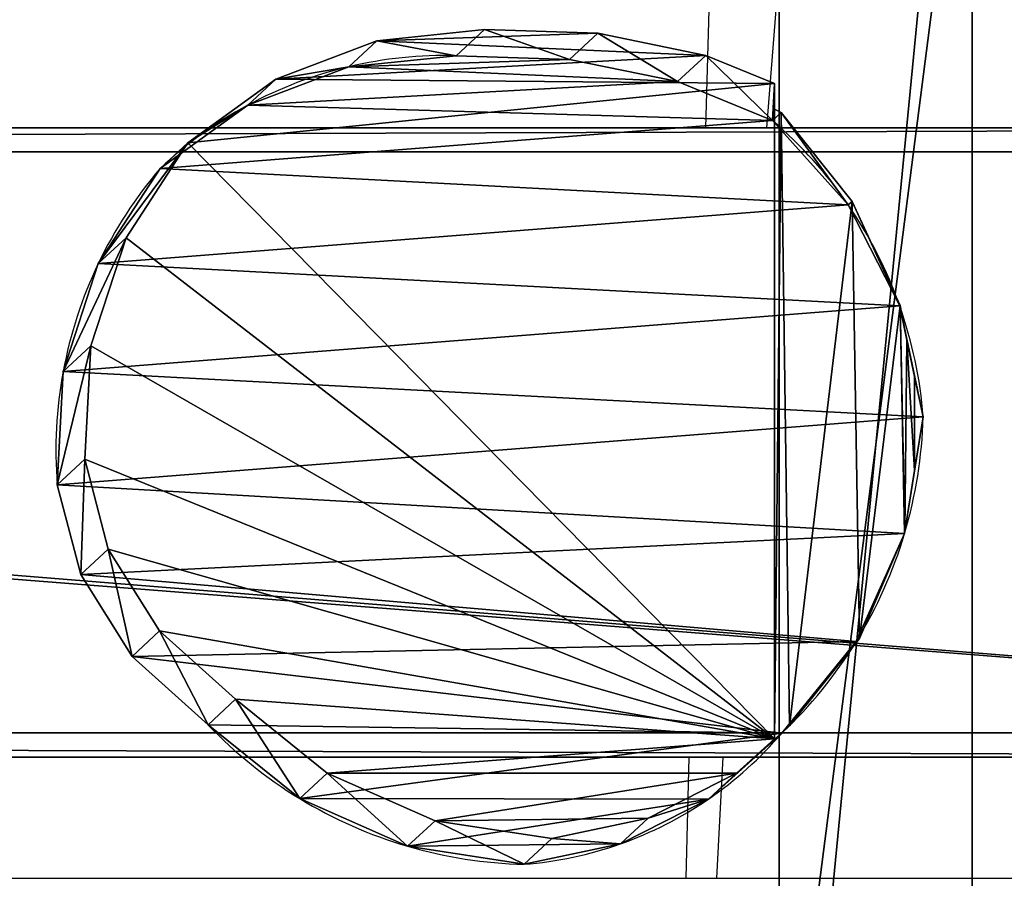
# Model space of a CAD drawing. Units: centimetres. Extents: x -75 to 75, y -85 to 84.
# Drawn here: x 34 to 55, y -71 to -54 of the extents above; entities that cross this region are included whole.
import ezdxf

# ---------------------------------------------------------------- set-up
doc = ezdxf.new("R2010")
doc.units = ezdxf.units.CM
doc.header["$LTSCALE"] = 2.54
doc.layers.get('0').update_dxf_attribs({"true_color": 0xff5454})
doc.layers.add('VP-EQ', color=217, linetype='Continuous')

# ---------------------------------------------------------------- blocks, each defined once
blk = doc.blocks.new('R__nica_6')
at = {"color": 0}
for p, q in [((9.437, 17.611, 25.263), (10.193, 17.771, 24.986)), ((9.437, 17.611, 25.263), (10.193, 17.771, 24.986)), ((10.193, 17.771, 24.986), (11.028, 17.948, 24.986)), ((10.193, 17.771, 24.986), (11.028, 17.948, 24.986)), ((12.135, 17.771, 24.986), (10.193, 17.771, 24.986)), ((12.135, 17.771, 24.986), (10.193, 17.771, 24.986)), ((11.028, 17.948), (11.028, 17.948, 24.986)), ((11.028, 17.948), (11.028, 17.948, 24.986)), ((11.028, 17.948, 24.986), (12.135, 17.771, 24.986)), ((11.028, 17.948, 24.986), (12.135, 17.771, 24.986)), ((12.135, 17.771, 24.986), (13.403, 17.568, 25.337)), ((12.135, 17.771, 24.986), (13.403, 17.568, 25.337)), ((8.72, 17.471, 25.505), (9.437, 17.611, 25.263)), ((8.72, 17.471, 25.505), (9.437, 17.611, 25.263)), ((8.73, 17.461, 25.253), (9.437, 17.611, 25.263)), ((8.73, 17.461, 25.253), (9.437, 17.611, 25.263)), ((13.403, 17.568, 25.337), (13.445, 17.561, 25.338)), ((13.403, 17.568, 25.337), (13.444, 17.562, 25.348)), ((13.403, 17.568, 25.337), (13.445, 17.561, 25.338)), ((13.403, 17.568, 25.337), (13.444, 17.562, 25.348)), ((13.445, 17.561, 25.338), (13.444, 17.562, 25.348)), ((13.444, 17.562, 25.348), (15.621, 16.625, 26.966)), ((13.445, 17.561, 25.338), (13.444, 17.562, 25.348)), ((13.444, 17.562, 25.348), (15.621, 16.625, 26.966)), ((13.445, 17.561, 25.338), (15.679, 16.562, 25.399)), ((13.445, 17.561), (13.445, 17.561, 25.338)), ((13.445, 17.561, 25.338), (15.679, 16.562, 25.399)), ((13.445, 17.561), (13.445, 17.561, 25.338)), ((6.562, 16.474, 27.226), (8.72, 17.471, 25.505)), ((6.562, 16.474, 27.226), (8.72, 17.471, 25.505)), ((6.636, 16.395, 25.235), (8.73, 17.461, 25.253)), ((6.636, 16.395, 25.235), (8.73, 17.461, 25.253)), ((8.73, 17.461, 25.253), (8.72, 17.471, 25.505)), ((8.73, 17.461, 25.253), (8.72, 17.471, 25.505)), ((8.73, 17.461), (8.73, 17.461, 25.253)), ((8.73, 17.461), (8.73, 17.461, 25.253)), ((15.679, 16.562, 25.399), (15.621, 16.625, 26.966)), ((15.621, 16.625, 26.966), (17.43, 15.178, 29.465)), ((15.679, 16.562, 25.399), (15.621, 16.625, 26.966)), ((15.621, 16.625, 26.966), (17.43, 15.178, 29.465)), ((15.679, 16.562, 25.399), (17.578, 15.019, 25.465)), ((15.679, 16.562), (15.679, 16.562, 25.399)), ((15.679, 16.562), (15.679, 16.562, 25.399)), ((15.679, 16.562, 25.399), (17.578, 15.019, 25.465)), ((4.722, 15.004, 29.765), (6.562, 16.474, 27.226)), ((4.722, 15.004, 29.765), (6.562, 16.474, 27.226)), ((4.889, 14.824, 25.234), (6.636, 16.395, 25.235)), ((4.889, 14.824, 25.234), (6.636, 16.395, 25.235)), ((6.636, 16.395, 25.235), (6.562, 16.474, 27.226)), ((6.636, 16.395, 25.235), (6.562, 16.474, 27.226)), ((6.636, 16.395), (6.636, 16.395, 25.235)), ((6.636, 16.395), (6.636, 16.395, 25.235)), ((17.578, 15.019, 25.465), (17.43, 15.178, 29.465)), ((17.578, 15.019, 25.465), (17.43, 15.178, 29.465)), ((17.43, 15.178, 29.465), (17.708, 14.869, 29.999)), ((17.43, 15.178, 29.465), (17.708, 14.869, 29.999)), ((4.654, 14.869, 29.999), (4.722, 15.004, 29.765)), ((4.654, 14.869, 29.999), (4.722, 15.004, 29.765)), ((4.889, 14.824, 25.234), (4.722, 15.004, 29.765)), ((4.889, 14.824, 25.234), (4.722, 15.004, 29.765)), ((17.578, 15.019, 25.465), (18.945, 13.499, 25.52)), ((17.578, 15.019), (17.578, 15.019, 25.465)), ((17.578, 15.019), (17.578, 15.019, 25.465)), ((17.578, 15.019, 25.465), (18.945, 13.499, 25.52)), ((3.538, 13.441, 40), (4.122, 14.869, 40)), ((3.538, 13.441, 40), (4.122, 14.869, 40)), ((4.082, 12.854, 25.259), (4.889, 14.824, 25.234)), ((4.082, 12.854, 25.259), (4.889, 14.824, 25.234)), ((17.697, 14.869, 40), (4.122, 14.869, 40)), ((4.122, 14.869, 40), (4.654, 14.869, 29.999)), ((4.122, 14.869, 40), (4.654, 14.869, 29.999)), ((17.697, 14.869, 40), (4.122, 14.869, 40)), ((17.708, 14.869, 29.999), (4.654, 14.869, 29.999)), ((17.708, 14.869, 29.999), (4.654, 14.869, 29.999)), ((4.889, 14.824), (4.889, 14.824, 25.234)), ((4.889, 14.824), (4.889, 14.824, 25.234)), ((17.708, 14.869, 29.999), (17.697, 14.869, 40)), ((17.697, 14.869, 40), (18.41, 14.076, 40)), ((17.697, 14.869, 40), (18.41, 14.076, 40)), ((17.708, 14.869, 29.999), (17.697, 14.869, 40)), ((18.945, 13.499, 25.52), (18.41, 14.076, 40)), ((18.41, 14.076, 40), (19.34, 12.252, 40)), ((18.945, 13.499, 25.52), (18.41, 14.076, 40)), ((18.41, 14.076, 40), (19.34, 12.252, 40)), ((18.945, 13.499, 25.52), (19.872, 11.677, 25.574)), ((18.945, 13.499), (18.945, 13.499, 25.52)), ((18.945, 13.499, 25.52), (19.872, 11.677, 25.574)), ((18.945, 13.499), (18.945, 13.499, 25.52)), ((3.081, 11.205, 40), (3.538, 13.441, 40)), ((3.081, 11.205, 40), (3.538, 13.441, 40)), ((3.538, 13.441, 40), (4.082, 12.854, 25.259)), ((3.538, 13.441, 40), (4.082, 12.854, 25.259)), ((3.624, 10.62, 25.295), (4.082, 12.854, 25.259)), ((3.624, 10.62, 25.295), (4.082, 12.854, 25.259)), ((4.082, 12.854, 25.259), (4.082, 12.854)), ((4.082, 12.854, 25.259), (4.082, 12.854)), ((19.872, 11.677, 25.574), (19.34, 12.252, 40)), ((19.872, 11.677, 25.574), (19.34, 12.252, 40)), ((19.34, 12.252, 40), (19.765, 10.251, 40)), ((19.34, 12.252, 40), (19.765, 10.251, 40)), ((19.872, 11.677, 25.574), (20.296, 9.678, 25.621)), ((19.872, 11.677), (19.872, 11.677, 25.574)), ((19.872, 11.677), (19.872, 11.677, 25.574)), ((19.872, 11.677, 25.574), (20.296, 9.678, 25.621)), ((3.005, 8.857, 40), (3.081, 11.205, 40)), ((3.005, 8.857, 40), (3.081, 11.205, 40)), ((3.624, 10.62, 25.295), (3.081, 11.205, 40)), ((3.624, 10.62, 25.295), (3.081, 11.205, 40)), ((3.546, 8.273, 25.34), (3.624, 10.62, 25.295)), ((3.546, 8.273, 25.34), (3.624, 10.62, 25.295)), ((3.624, 10.62), (3.624, 10.62, 25.295)), ((3.624, 10.62), (3.624, 10.62, 25.295)), ((19.765, 10.251, 40), (19.393, 7.836, 40)), ((19.765, 10.251, 40), (19.393, 7.836, 40)), ((20.296, 9.678, 25.621), (19.765, 10.251, 40)), ((20.296, 9.678, 25.621), (19.765, 10.251, 40)), ((20.296, 9.678, 25.621), (19.922, 7.265, 25.662)), ((20.296, 9.678, 25.621), (19.922, 7.265, 25.662)), ((20.296, 9.678), (20.296, 9.678, 25.621)), ((20.296, 9.678), (20.296, 9.678, 25.621)), ((3.234, 6.627, 40), (3.005, 8.857, 40)), ((3.546, 8.273, 25.34), (3.005, 8.857, 40)), ((3.546, 8.273, 25.34), (3.005, 8.857, 40)), ((3.234, 6.627, 40), (3.005, 8.857, 40)), ((3.774, 6.045, 25.389), (3.546, 8.273, 25.34)), ((3.546, 8.273), (3.546, 8.273, 25.34)), ((3.774, 6.045, 25.389), (3.546, 8.273, 25.34)), ((3.546, 8.273), (3.546, 8.273, 25.34)), ((19.393, 7.836, 40), (18.407, 5.6, 40)), ((19.393, 7.836, 40), (18.407, 5.6, 40)), ((19.922, 7.265, 25.662), (19.393, 7.836, 40)), ((19.922, 7.265, 25.662), (19.393, 7.836, 40)), ((19.922, 7.265, 25.662), (18.936, 5.03, 25.689)), ((19.922, 7.265, 25.662), (18.936, 5.03, 25.689)), ((19.922, 7.265), (19.922, 7.265, 25.662)), ((19.922, 7.265), (19.922, 7.265, 25.662)), ((3.774, 6.045, 25.389), (3.234, 6.627, 40)), ((4.033, 4.531, 40), (3.234, 6.627, 40)), ((3.774, 6.045, 25.389), (3.234, 6.627, 40)), ((4.033, 4.531, 40), (3.234, 6.627, 40)), ((4.571, 3.951, 25.445), (3.774, 6.045, 25.389)), ((3.774, 6.045), (3.774, 6.045, 25.389)), ((4.571, 3.951, 25.445), (3.774, 6.045, 25.389)), ((3.774, 6.045), (3.774, 6.045, 25.389)), ((18.407, 5.6, 40), (16.877, 3.697, 40)), ((18.407, 5.6, 40), (16.877, 3.697, 40)), ((18.936, 5.03, 25.689), (18.407, 5.6, 40)), ((18.936, 5.03, 25.689), (18.407, 5.6, 40)), ((18.936, 5.03, 25.689), (17.405, 3.128, 25.698)), ((18.936, 5.03, 25.689), (17.405, 3.128, 25.698)), ((18.936, 5.03), (18.936, 5.03, 25.689)), ((18.936, 5.03), (18.936, 5.03, 25.689)), ((4.571, 3.951, 25.445), (4.033, 4.531, 40)), ((5.347, 2.712, 40), (4.033, 4.531, 40)), ((4.571, 3.951, 25.445), (4.033, 4.531, 40)), ((5.347, 2.712, 40), (4.033, 4.531, 40)), ((5.882, 2.135, 25.505), (4.571, 3.951, 25.445)), ((5.882, 2.135, 25.505), (4.571, 3.951, 25.445)), ((4.571, 3.951), (4.571, 3.951, 25.445)), ((4.571, 3.951), (4.571, 3.951, 25.445)), ((16.877, 3.697, 40), (15.462, 2.126, 40)), ((16.877, 3.697, 40), (15.462, 2.126, 40)), ((17.405, 3.128, 25.698), (16.877, 3.697, 40)), ((17.405, 3.128, 25.698), (16.877, 3.697, 40)), ((17.405, 3.128, 25.698), (15.99, 1.556, 25.703)), ((17.405, 3.128, 25.698), (15.99, 1.556, 25.703)), ((17.405, 3.128), (17.405, 3.128, 25.698)), ((17.405, 3.128), (17.405, 3.128, 25.698)), ((5.882, 2.135, 25.505), (5.347, 2.712, 40)), ((7.319, 1.429, 40), (5.347, 2.712, 40)), ((5.882, 2.135, 25.505), (5.347, 2.712, 40)), ((7.319, 1.429, 40), (5.347, 2.712, 40)), ((7.852, 0.854, 25.567), (5.882, 2.135, 25.505)), ((7.852, 0.854, 25.567), (5.882, 2.135, 25.505)), ((5.882, 2.135), (5.882, 2.135, 25.505)), ((5.882, 2.135), (5.882, 2.135, 25.505)), ((15.462, 2.126, 40), (13.766, 1.06, 40)), ((15.462, 2.126, 40), (13.766, 1.06, 40)), ((15.99, 1.556, 25.703), (15.462, 2.126, 40)), ((15.99, 1.556, 25.703), (15.462, 2.126, 40)), ((7.852, 0.854, 25.567), (7.319, 1.429, 40)), ((9.555, 0.7, 40), (7.319, 1.429, 40)), ((7.852, 0.854, 25.567), (7.319, 1.429, 40)), ((9.555, 0.7, 40), (7.319, 1.429, 40)), ((15.99, 1.556, 25.703), (14.294, 0.491, 25.693)), ((15.99, 1.556, 25.703), (14.294, 0.491, 25.693)), ((15.99, 1.556), (15.99, 1.556, 25.703)), ((15.99, 1.556), (15.99, 1.556, 25.703)), ((13.766, 1.06, 40), (11.903, 0.574, 40)), ((13.766, 1.06, 40), (11.903, 0.574, 40)), ((14.294, 0.491, 25.693), (13.766, 1.06, 40)), ((14.294, 0.491, 25.693), (13.766, 1.06, 40)), ((10.086, 0.127, 25.623), (7.852, 0.854, 25.567)), ((7.852, 0.854), (7.852, 0.854, 25.567)), ((10.086, 0.127, 25.623), (7.852, 0.854, 25.567)), ((7.852, 0.854), (7.852, 0.854, 25.567)), ((10.086, 0.127, 25.623), (9.555, 0.7, 40)), ((11.903, 0.574, 40), (9.555, 0.7, 40)), ((10.086, 0.127, 25.623), (9.555, 0.7, 40)), ((11.903, 0.574, 40), (9.555, 0.7, 40)), ((12.432, 0.003, 25.669), (11.903, 0.574, 40)), ((12.432, 0.003, 25.669), (11.903, 0.574, 40)), ((14.294, 0.491, 25.693), (12.432, 0.003, 25.669)), ((14.294, 0.491, 25.693), (12.432, 0.003, 25.669)), ((14.294, 0.491), (14.294, 0.491, 25.693)), ((14.294, 0.491), (14.294, 0.491, 25.693)), ((12.432, 0.003, 25.669), (10.086, 0.127, 25.623)), ((12.432, 0.003, 25.669), (10.086, 0.127, 25.623)), ((10.086, 0.127), (10.086, 0.127, 25.623)), ((10.086, 0.127), (10.086, 0.127, 25.623)), ((12.432, 0.003), (12.432, 0.003, 25.669)), ((12.432, 0.003), (12.432, 0.003, 25.669))]:
    blk.add_line(p, q, dxfattribs=at)
for centre, radius, start, end in [((11.73, 8.976), 9, 94.4749, 109.4749), ((11.73, 8.976), 9, 94.4749, 109.4749), ((10.767, 8.577), 9.375, 73.4039, 88.4039), ((10.767, 8.577), 9.375, 73.4039, 88.4039), ((10.767, 8.577), 9.375, 58.4039, 73.4039), ((10.767, 8.577), 9.375, 58.4039, 73.4039), ((11.73, 8.976), 9, 109.4749, 124.4749), ((11.73, 8.976), 9, 109.4749, 124.4749), ((10.767, 8.577), 9.375, 43.4039, 58.4039), ((10.767, 8.577), 9.375, 43.4039, 58.4039), ((11.73, 8.976), 9, 124.4749, 139.4749), ((11.73, 8.976), 9, 124.4749, 139.4749), ((12.49, 9.067), 7.83, 34.4749, 49.4749), ((12.49, 9.067), 7.83, 34.4749, 49.4749), ((12.49, 9.067), 7.83, 19.4749, 34.4749), ((12.49, 9.067), 7.83, 19.4749, 34.4749), ((12.49, 9.067), 7.83, 4.4749, 19.4749), ((12.49, 9.067), 7.83, 4.4749, 19.4749), ((10.944, 9.893), 9.355, 343.6804, 358.6804), ((10.944, 9.893), 9.355, 343.6804, 358.6804), ((12.124, 8.024), 8.582, 178.3322, 193.3322), ((12.124, 8.024), 8.582, 178.3322, 193.3322), ((10.944, 9.893), 9.355, 328.6804, 343.6804), ((10.944, 9.893), 9.355, 328.6804, 343.6804), ((12.124, 8.024), 8.582, 193.3322, 208.3322), ((12.124, 8.024), 8.582, 193.3322, 208.3322), ((10.944, 9.893), 9.355, 313.6804, 328.6804), ((10.944, 9.893), 9.355, 313.6804, 328.6804), ((12.124, 8.024), 8.582, 208.3322, 223.3322), ((12.124, 8.024), 8.582, 208.3322, 223.3322), ((11.73, 8.976), 9, 229.4749, 244.4749), ((11.73, 8.976), 9, 229.4749, 244.4749), ((11.73, 8.976), 9, 244.4749, 259.4749), ((11.73, 8.976), 9, 244.4749, 259.4749), ((11.73, 8.976), 9, 259.4749, 274.4749), ((11.73, 8.976), 9, 259.4749, 274.4749)]:
    blk.add_arc(centre, radius, start, end, dxfattribs=at)
mesh = blk.add_polyface(dxfattribs=at)
corners = [(3.624, 10.62), (3.774, 6.045), (3.546, 8.273), (4.082, 12.854), (4.571, 3.951), (4.889, 14.824), (5.882, 2.135), (6.636, 16.395), (7.852, 0.854), (8.73, 17.461), (10.086, 0.127), (11.028, 17.948), (12.432, 0.003), (13.445, 17.561), (14.294, 0.491), (15.679, 16.562), (15.99, 1.556), (17.578, 15.019), (17.405, 3.128), (18.936, 5.03), (18.945, 13.499), (19.922, 7.265), (19.872, 11.677), (20.296, 9.678)]
mesh.append_faces([[corners[k] for k in face] for face in [(0, 1, 2), (21, 22, 23)]], dxfattribs={"vtx0": -1, "color": 0})
mesh.append_faces([[corners[k] for k in face] for face in [(1, 3, 4), (4, 5, 6), (6, 7, 8), (8, 9, 10), (10, 11, 12), (12, 13, 14), (14, 15, 16), (16, 17, 18), (18, 17, 19), (19, 20, 21)]], dxfattribs={"vtx0": -1, "vtx1": -1, "color": 0})
mesh.append_faces([[corners[k] for k in face] for face in [(1, 0, 3), (4, 3, 5), (6, 5, 7), (8, 7, 9), (10, 9, 11), (12, 11, 13), (14, 13, 15), (16, 15, 17), (19, 17, 20), (21, 20, 22)]], dxfattribs={"vtx0": -1, "vtx2": -1, "color": 0})
mesh = blk.add_polyface(dxfattribs=at)
corners = [(9.437, 17.611, 25.263), (12.135, 17.771, 24.986), (10.193, 17.771, 24.986), (13.403, 17.568, 25.337), (8.72, 17.471, 25.505), (13.444, 17.562, 25.348), (15.621, 16.625, 26.966), (6.562, 16.474, 27.226), (17.43, 15.178, 29.465), (4.722, 15.004, 29.765), (17.708, 14.869, 29.999), (4.654, 14.869, 29.999)]
mesh.append_faces([[corners[k] for k in face] for face in [(0, 1, 2), (10, 9, 11)]], dxfattribs={"vtx0": -1, "color": 0})
mesh.append_faces([[corners[k] for k in face] for face in [(1, 0, 3), (3, 4, 5), (5, 4, 6), (6, 7, 8), (8, 9, 10)]], dxfattribs={"vtx0": -1, "vtx1": -1, "color": 0})
mesh.append_faces([[corners[k] for k in face] for face in [(3, 0, 4), (6, 4, 7), (8, 7, 9)]], dxfattribs={"vtx0": -1, "vtx2": -1, "color": 0})
mesh = blk.add_polyface(dxfattribs=at)
corners = [(8.73, 17.461, 25.253), (11.028, 17.948), (8.73, 17.461), (10.193, 17.771, 24.986), (9.437, 17.611, 25.263), (11.028, 17.948, 24.986)]
mesh.append_faces([[corners[k] for k in face] for face in [(0, 1, 2), (3, 0, 4)]], dxfattribs={"vtx0": -1, "color": 0})
mesh.append_faces([[corners[k] for k in face] for face in [(1, 0, 3)]], dxfattribs={"vtx0": -1, "vtx1": -1, "vtx2": -1, "color": 0})
mesh.append_faces([[corners[k] for k in face] for face in [(5, 1, 3)]], dxfattribs={"vtx1": -1, "color": 0})
mesh = blk.add_polyface(dxfattribs=at)
corners = [(12.135, 17.771, 24.986), (11.028, 17.948, 24.986), (10.193, 17.771, 24.986)]
mesh.append_faces([[corners[k] for k in face] for face in [(0, 1, 2)]], dxfattribs={"color": 0})
mesh = blk.add_polyface(dxfattribs=at)
corners = [(11.028, 17.948, 24.986), (13.445, 17.561), (11.028, 17.948), (12.135, 17.771, 24.986), (13.445, 17.561, 25.338), (13.403, 17.568, 25.337)]
mesh.append_faces([[corners[k] for k in face] for face in [(0, 1, 2), (4, 3, 5)]], dxfattribs={"vtx0": -1, "color": 0})
mesh.append_faces([[corners[k] for k in face] for face in [(1, 3, 4)]], dxfattribs={"vtx0": -1, "vtx1": -1, "color": 0})
mesh.append_faces([[corners[k] for k in face] for face in [(1, 0, 3)]], dxfattribs={"vtx0": -1, "vtx2": -1, "color": 0})
mesh = blk.add_polyface(dxfattribs=at)
corners = [(8.72, 17.471, 25.505), (9.437, 17.611, 25.263), (8.73, 17.461, 25.253)]
mesh.append_faces([[corners[k] for k in face] for face in [(0, 1, 2)]], dxfattribs={"color": 0})
mesh = blk.add_polyface(dxfattribs=at)
corners = [(13.444, 17.562, 25.348), (13.445, 17.561, 25.338), (13.403, 17.568, 25.337)]
mesh.append_faces([[corners[k] for k in face] for face in [(0, 1, 2)]], dxfattribs={"color": 0})
mesh = blk.add_polyface(dxfattribs=at)
corners = [(13.444, 17.562, 25.348), (15.679, 16.562, 25.399), (13.445, 17.561, 25.338), (15.621, 16.625, 26.966)]
mesh.append_faces([[corners[k] for k in face] for face in [(0, 1, 2), (1, 0, 3)]], dxfattribs={"vtx0": -1, "color": 0})
mesh = blk.add_polyface(dxfattribs=at)
corners = [(13.445, 17.561, 25.338), (15.679, 16.562), (13.445, 17.561), (15.679, 16.562, 25.399)]
mesh.append_faces([[corners[k] for k in face] for face in [(0, 1, 2), (1, 0, 3)]], dxfattribs={"vtx0": -1, "color": 0})
mesh = blk.add_polyface(dxfattribs=at)
corners = [(6.562, 16.474, 27.226), (8.73, 17.461, 25.253), (6.636, 16.395, 25.235), (8.72, 17.471, 25.505)]
mesh.append_faces([[corners[k] for k in face] for face in [(0, 1, 2), (1, 0, 3)]], dxfattribs={"vtx0": -1, "color": 0})
mesh = blk.add_polyface(dxfattribs=at)
corners = [(6.636, 16.395, 25.235), (8.73, 17.461), (6.636, 16.395), (8.73, 17.461, 25.253)]
mesh.append_faces([[corners[k] for k in face] for face in [(0, 1, 2), (1, 0, 3)]], dxfattribs={"vtx0": -1, "color": 0})
mesh = blk.add_polyface(dxfattribs=at)
corners = [(15.621, 16.625, 26.966), (17.578, 15.019, 25.465), (15.679, 16.562, 25.399), (17.43, 15.178, 29.465)]
mesh.append_faces([[corners[k] for k in face] for face in [(0, 1, 2), (1, 0, 3)]], dxfattribs={"vtx0": -1, "color": 0})
mesh = blk.add_polyface(dxfattribs=at)
corners = [(15.679, 16.562, 25.399), (17.578, 15.019), (15.679, 16.562), (17.578, 15.019, 25.465)]
mesh.append_faces([[corners[k] for k in face] for face in [(0, 1, 2), (1, 0, 3)]], dxfattribs={"vtx0": -1, "color": 0})
mesh = blk.add_polyface(dxfattribs=at)
corners = [(4.722, 15.004, 29.765), (6.636, 16.395, 25.235), (4.889, 14.824, 25.234), (6.562, 16.474, 27.226)]
mesh.append_faces([[corners[k] for k in face] for face in [(0, 1, 2), (1, 0, 3)]], dxfattribs={"vtx0": -1, "color": 0})
mesh = blk.add_polyface(dxfattribs=at)
corners = [(4.889, 14.824, 25.234), (6.636, 16.395), (4.889, 14.824), (6.636, 16.395, 25.235)]
mesh.append_faces([[corners[k] for k in face] for face in [(0, 1, 2), (1, 0, 3)]], dxfattribs={"vtx0": -1, "color": 0})
mesh = blk.add_polyface(dxfattribs=at)
corners = [(17.578, 15.019, 25.465), (18.41, 14.076, 40), (18.945, 13.499, 25.52), (17.708, 14.869, 29.999), (17.43, 15.178, 29.465), (17.697, 14.869, 40)]
mesh.append_faces([[corners[k] for k in face] for face in [(0, 1, 2), (3, 0, 4)]], dxfattribs={"vtx0": -1, "color": 0})
mesh.append_faces([[corners[k] for k in face] for face in [(1, 0, 3)]], dxfattribs={"vtx0": -1, "vtx1": -1, "vtx2": -1, "color": 0})
mesh.append_faces([[corners[k] for k in face] for face in [(5, 1, 3)]], dxfattribs={"vtx1": -1, "color": 0})
mesh = blk.add_polyface(dxfattribs=at)
corners = [(3.538, 13.441, 40), (4.889, 14.824, 25.234), (4.082, 12.854, 25.259), (4.122, 14.869, 40), (4.654, 14.869, 29.999), (4.722, 15.004, 29.765)]
mesh.append_faces([[corners[k] for k in face] for face in [(0, 1, 2)]], dxfattribs={"vtx0": -1, "color": 0})
mesh.append_faces([[corners[k] for k in face] for face in [(1, 0, 3), (1, 3, 4)]], dxfattribs={"vtx0": -1, "vtx2": -1, "color": 0})
mesh.append_faces([[corners[k] for k in face] for face in [(5, 1, 4)]], dxfattribs={"vtx1": -1, "color": 0})
mesh = blk.add_polyface(dxfattribs=at)
corners = [(17.578, 15.019), (18.945, 13.499, 25.52), (18.945, 13.499), (17.578, 15.019, 25.465)]
mesh.append_faces([[corners[k] for k in face] for face in [(0, 1, 2), (1, 0, 3)]], dxfattribs={"vtx0": -1, "color": 0})
mesh = blk.add_polyface(dxfattribs=at)
corners = [(3.234, 6.627, 40), (3.081, 11.205, 40), (3.005, 8.857, 40), (3.538, 13.441, 40), (4.033, 4.531, 40), (4.122, 14.869, 40), (5.347, 2.712, 40), (17.697, 14.869, 40), (7.319, 1.429, 40), (9.555, 0.7, 40), (11.903, 0.574, 40), (13.766, 1.06, 40), (15.462, 2.126, 40), (16.877, 3.697, 40), (18.407, 5.6, 40), (18.41, 14.076, 40), (19.393, 7.836, 40), (19.34, 12.252, 40), (19.765, 10.251, 40)]
mesh.append_faces([[corners[k] for k in face] for face in [(0, 1, 2), (17, 16, 18)]], dxfattribs={"vtx0": -1, "color": 0})
mesh.append_faces([[corners[k] for k in face] for face in [(1, 0, 3), (3, 4, 5), (5, 6, 7), (7, 14, 15), (15, 16, 17)]], dxfattribs={"vtx0": -1, "vtx1": -1, "color": 0})
mesh.append_faces([[corners[k] for k in face] for face in [(3, 0, 4), (5, 4, 6), (7, 6, 8), (7, 8, 9), (7, 9, 10), (7, 10, 11), (7, 11, 12), (7, 12, 13), (7, 13, 14), (15, 14, 16)]], dxfattribs={"vtx0": -1, "vtx2": -1, "color": 0})
mesh = blk.add_polyface(dxfattribs=at)
corners = [(4.889, 14.824, 25.234), (4.082, 12.854), (4.082, 12.854, 25.259), (4.889, 14.824)]
mesh.append_faces([[corners[k] for k in face] for face in [(0, 1, 2), (1, 0, 3)]], dxfattribs={"vtx0": -1, "color": 0})
mesh = blk.add_polyface(dxfattribs=at)
corners = [(4.122, 14.869, 40), (17.708, 14.869, 29.999), (4.654, 14.869, 29.999), (17.697, 14.869, 40)]
mesh.append_faces([[corners[k] for k in face] for face in [(0, 1, 2), (1, 0, 3)]], dxfattribs={"vtx0": -1, "color": 0})
mesh = blk.add_polyface(dxfattribs=at)
corners = [(18.945, 13.499, 25.52), (19.34, 12.252, 40), (19.872, 11.677, 25.574), (18.41, 14.076, 40)]
mesh.append_faces([[corners[k] for k in face] for face in [(0, 1, 2), (1, 0, 3)]], dxfattribs={"vtx0": -1, "color": 0})
mesh = blk.add_polyface(dxfattribs=at)
corners = [(18.945, 13.499), (19.872, 11.677, 25.574), (19.872, 11.677), (18.945, 13.499, 25.52)]
mesh.append_faces([[corners[k] for k in face] for face in [(0, 1, 2), (1, 0, 3)]], dxfattribs={"vtx0": -1, "color": 0})
mesh = blk.add_polyface(dxfattribs=at)
corners = [(3.081, 11.205, 40), (4.082, 12.854, 25.259), (3.624, 10.62, 25.295), (3.538, 13.441, 40)]
mesh.append_faces([[corners[k] for k in face] for face in [(0, 1, 2), (1, 0, 3)]], dxfattribs={"vtx0": -1, "color": 0})
mesh = blk.add_polyface(dxfattribs=at)
corners = [(4.082, 12.854, 25.259), (3.624, 10.62), (3.624, 10.62, 25.295), (4.082, 12.854)]
mesh.append_faces([[corners[k] for k in face] for face in [(0, 1, 2), (1, 0, 3)]], dxfattribs={"vtx0": -1, "color": 0})
mesh = blk.add_polyface(dxfattribs=at)
corners = [(19.872, 11.677, 25.574), (19.765, 10.251, 40), (20.296, 9.678, 25.621), (19.34, 12.252, 40)]
mesh.append_faces([[corners[k] for k in face] for face in [(0, 1, 2), (1, 0, 3)]], dxfattribs={"vtx0": -1, "color": 0})
mesh = blk.add_polyface(dxfattribs=at)
corners = [(19.872, 11.677), (20.296, 9.678, 25.621), (20.296, 9.678), (19.872, 11.677, 25.574)]
mesh.append_faces([[corners[k] for k in face] for face in [(0, 1, 2), (1, 0, 3)]], dxfattribs={"vtx0": -1, "color": 0})
mesh = blk.add_polyface(dxfattribs=at)
corners = [(3.005, 8.857, 40), (3.624, 10.62, 25.295), (3.546, 8.273, 25.34), (3.081, 11.205, 40)]
mesh.append_faces([[corners[k] for k in face] for face in [(0, 1, 2), (1, 0, 3)]], dxfattribs={"vtx0": -1, "color": 0})
mesh = blk.add_polyface(dxfattribs=at)
corners = [(3.624, 10.62, 25.295), (3.546, 8.273), (3.546, 8.273, 25.34), (3.624, 10.62)]
mesh.append_faces([[corners[k] for k in face] for face in [(0, 1, 2), (1, 0, 3)]], dxfattribs={"vtx0": -1, "color": 0})
mesh = blk.add_polyface(dxfattribs=at)
corners = [(20.296, 9.678, 25.621), (19.393, 7.836, 40), (19.922, 7.265, 25.662), (19.765, 10.251, 40)]
mesh.append_faces([[corners[k] for k in face] for face in [(0, 1, 2), (1, 0, 3)]], dxfattribs={"vtx0": -1, "color": 0})
mesh = blk.add_polyface(dxfattribs=at)
corners = [(20.296, 9.678), (19.922, 7.265, 25.662), (19.922, 7.265), (20.296, 9.678, 25.621)]
mesh.append_faces([[corners[k] for k in face] for face in [(0, 1, 2), (1, 0, 3)]], dxfattribs={"vtx0": -1, "color": 0})
mesh = blk.add_polyface(dxfattribs=at)
corners = [(3.234, 6.627, 40), (3.546, 8.273, 25.34), (3.774, 6.045, 25.389), (3.005, 8.857, 40)]
mesh.append_faces([[corners[k] for k in face] for face in [(0, 1, 2), (1, 0, 3)]], dxfattribs={"vtx0": -1, "color": 0})
mesh = blk.add_polyface(dxfattribs=at)
corners = [(3.546, 8.273, 25.34), (3.774, 6.045), (3.774, 6.045, 25.389), (3.546, 8.273)]
mesh.append_faces([[corners[k] for k in face] for face in [(0, 1, 2), (1, 0, 3)]], dxfattribs={"vtx0": -1, "color": 0})
mesh = blk.add_polyface(dxfattribs=at)
corners = [(19.922, 7.265, 25.662), (18.407, 5.6, 40), (18.936, 5.03, 25.689), (19.393, 7.836, 40)]
mesh.append_faces([[corners[k] for k in face] for face in [(0, 1, 2), (1, 0, 3)]], dxfattribs={"vtx0": -1, "color": 0})
mesh = blk.add_polyface(dxfattribs=at)
corners = [(19.922, 7.265), (18.936, 5.03, 25.689), (18.936, 5.03), (19.922, 7.265, 25.662)]
mesh.append_faces([[corners[k] for k in face] for face in [(0, 1, 2), (1, 0, 3)]], dxfattribs={"vtx0": -1, "color": 0})
mesh = blk.add_polyface(dxfattribs=at)
corners = [(4.033, 4.531, 40), (3.774, 6.045, 25.389), (4.571, 3.951, 25.445), (3.234, 6.627, 40)]
mesh.append_faces([[corners[k] for k in face] for face in [(0, 1, 2), (1, 0, 3)]], dxfattribs={"vtx0": -1, "color": 0})
mesh = blk.add_polyface(dxfattribs=at)
corners = [(3.774, 6.045, 25.389), (4.571, 3.951), (4.571, 3.951, 25.445), (3.774, 6.045)]
mesh.append_faces([[corners[k] for k in face] for face in [(0, 1, 2), (1, 0, 3)]], dxfattribs={"vtx0": -1, "color": 0})
mesh = blk.add_polyface(dxfattribs=at)
corners = [(18.936, 5.03, 25.689), (16.877, 3.697, 40), (17.405, 3.128, 25.698), (18.407, 5.6, 40)]
mesh.append_faces([[corners[k] for k in face] for face in [(0, 1, 2), (1, 0, 3)]], dxfattribs={"vtx0": -1, "color": 0})
mesh = blk.add_polyface(dxfattribs=at)
corners = [(18.936, 5.03), (17.405, 3.128, 25.698), (17.405, 3.128), (18.936, 5.03, 25.689)]
mesh.append_faces([[corners[k] for k in face] for face in [(0, 1, 2), (1, 0, 3)]], dxfattribs={"vtx0": -1, "color": 0})
mesh = blk.add_polyface(dxfattribs=at)
corners = [(5.347, 2.712, 40), (4.571, 3.951, 25.445), (5.882, 2.135, 25.505), (4.033, 4.531, 40)]
mesh.append_faces([[corners[k] for k in face] for face in [(0, 1, 2), (1, 0, 3)]], dxfattribs={"vtx0": -1, "color": 0})
mesh = blk.add_polyface(dxfattribs=at)
corners = [(4.571, 3.951, 25.445), (5.882, 2.135), (5.882, 2.135, 25.505), (4.571, 3.951)]
mesh.append_faces([[corners[k] for k in face] for face in [(0, 1, 2), (1, 0, 3)]], dxfattribs={"vtx0": -1, "color": 0})
mesh = blk.add_polyface(dxfattribs=at)
corners = [(17.405, 3.128, 25.698), (15.462, 2.126, 40), (15.99, 1.556, 25.703), (16.877, 3.697, 40)]
mesh.append_faces([[corners[k] for k in face] for face in [(0, 1, 2), (1, 0, 3)]], dxfattribs={"vtx0": -1, "color": 0})
mesh = blk.add_polyface(dxfattribs=at)
corners = [(17.405, 3.128), (15.99, 1.556, 25.703), (15.99, 1.556), (17.405, 3.128, 25.698)]
mesh.append_faces([[corners[k] for k in face] for face in [(0, 1, 2), (1, 0, 3)]], dxfattribs={"vtx0": -1, "color": 0})
mesh = blk.add_polyface(dxfattribs=at)
corners = [(7.852, 0.854, 25.567), (5.347, 2.712, 40), (5.882, 2.135, 25.505), (7.319, 1.429, 40)]
mesh.append_faces([[corners[k] for k in face] for face in [(0, 1, 2), (1, 0, 3)]], dxfattribs={"vtx0": -1, "color": 0})
mesh = blk.add_polyface(dxfattribs=at)
corners = [(7.852, 0.854, 25.567), (5.882, 2.135), (7.852, 0.854), (5.882, 2.135, 25.505)]
mesh.append_faces([[corners[k] for k in face] for face in [(0, 1, 2), (1, 0, 3)]], dxfattribs={"vtx0": -1, "color": 0})
mesh = blk.add_polyface(dxfattribs=at)
corners = [(15.99, 1.556, 25.703), (13.766, 1.06, 40), (14.294, 0.491, 25.693), (15.462, 2.126, 40)]
mesh.append_faces([[corners[k] for k in face] for face in [(0, 1, 2), (1, 0, 3)]], dxfattribs={"vtx0": -1, "color": 0})
mesh = blk.add_polyface(dxfattribs=at)
corners = [(10.086, 0.127, 25.623), (7.319, 1.429, 40), (7.852, 0.854, 25.567), (9.555, 0.7, 40)]
mesh.append_faces([[corners[k] for k in face] for face in [(0, 1, 2), (1, 0, 3)]], dxfattribs={"vtx0": -1, "color": 0})
mesh = blk.add_polyface(dxfattribs=at)
corners = [(15.99, 1.556, 25.703), (14.294, 0.491), (15.99, 1.556), (14.294, 0.491, 25.693)]
mesh.append_faces([[corners[k] for k in face] for face in [(0, 1, 2), (1, 0, 3)]], dxfattribs={"vtx0": -1, "color": 0})
mesh = blk.add_polyface(dxfattribs=at)
corners = [(14.294, 0.491, 25.693), (11.903, 0.574, 40), (12.432, 0.003, 25.669), (13.766, 1.06, 40)]
mesh.append_faces([[corners[k] for k in face] for face in [(0, 1, 2), (1, 0, 3)]], dxfattribs={"vtx0": -1, "color": 0})
mesh = blk.add_polyface(dxfattribs=at)
corners = [(10.086, 0.127, 25.623), (7.852, 0.854), (10.086, 0.127), (7.852, 0.854, 25.567)]
mesh.append_faces([[corners[k] for k in face] for face in [(0, 1, 2), (1, 0, 3)]], dxfattribs={"vtx0": -1, "color": 0})
mesh = blk.add_polyface(dxfattribs=at)
corners = [(12.432, 0.003, 25.669), (9.555, 0.7, 40), (10.086, 0.127, 25.623), (11.903, 0.574, 40)]
mesh.append_faces([[corners[k] for k in face] for face in [(0, 1, 2), (1, 0, 3)]], dxfattribs={"vtx0": -1, "color": 0})
mesh = blk.add_polyface(dxfattribs=at)
corners = [(14.294, 0.491, 25.693), (12.432, 0.003), (14.294, 0.491), (12.432, 0.003, 25.669)]
mesh.append_faces([[corners[k] for k in face] for face in [(0, 1, 2), (1, 0, 3)]], dxfattribs={"vtx0": -1, "color": 0})
mesh = blk.add_polyface(dxfattribs=at)
corners = [(12.432, 0.003, 25.669), (10.086, 0.127), (12.432, 0.003), (10.086, 0.127, 25.623)]
mesh.append_faces([[corners[k] for k in face] for face in [(0, 1, 2), (1, 0, 3)]], dxfattribs={"vtx0": -1, "color": 0})
blk = doc.blocks.new('R__nica_11')
at = {"color": 0}
for p, q in [((38, 4, 9.139), (0, 4, 9.139)), ((38, 4, 9.139), (0, 4, 9.139)), ((4.639, 4), (33.337, 4)), ((4.639, 4), (33.337, 4)), ((38, 0, 9.139), (0, 0, 9.139)), ((38, 0, 9.139), (0, 0, 9.139)), ((4.639, 0), (33.337, 0)), ((4.639, 0), (33.337, 0))]:
    blk.add_line(p, q, dxfattribs=at)
mesh = blk.add_polyface(dxfattribs=at)
corners = [(38, 0, 9.139), (0, 4, 9.139), (0, 0, 9.139), (38, 4, 9.139)]
mesh.append_faces([[corners[k] for k in face] for face in [(0, 1, 2), (1, 0, 3)]], dxfattribs={"vtx0": -1, "color": 0})
mesh = blk.add_polyface(dxfattribs=at)
corners = [(0, 4, 4.639), (33.337, 4), (4.639, 4), (38, 4, 4.663), (0, 4, 9.139), (38, 4, 9.139)]
mesh.append_faces([[corners[k] for k in face] for face in [(0, 1, 2), (3, 4, 5)]], dxfattribs={"vtx0": -1, "color": 0})
mesh.append_faces([[corners[k] for k in face] for face in [(1, 0, 3)]], dxfattribs={"vtx0": -1, "vtx1": -1, "color": 0})
mesh.append_faces([[corners[k] for k in face] for face in [(3, 0, 4)]], dxfattribs={"vtx0": -1, "vtx2": -1, "color": 0})
mesh = blk.add_polyface(dxfattribs=at)
corners = [(4.639, 4), (33.337, 0), (4.639, 0), (33.337, 4)]
mesh.append_faces([[corners[k] for k in face] for face in [(0, 1, 2), (1, 0, 3)]], dxfattribs={"vtx0": -1, "color": 0})
mesh = blk.add_polyface(dxfattribs=at)
corners = [(38, 0, 4.663), (4.639, 0), (33.337, 0), (0, 0, 4.639), (0, 0, 9.139), (38, 0, 9.139)]
mesh.append_faces([[corners[k] for k in face] for face in [(0, 1, 2), (4, 0, 5)]], dxfattribs={"vtx0": -1, "color": 0})
mesh.append_faces([[corners[k] for k in face] for face in [(1, 0, 3), (3, 0, 4)]], dxfattribs={"vtx0": -1, "vtx1": -1, "color": 0})
blk = doc.blocks.new('Grupuj_1')
at = {"color": 0}
for p, q in [((-0.064, 159.498, 0.441), (-0.064, 0.5, 0.441)), ((-0.064, 159.498, 2.2), (-0.064, 0.5, 2.2)), ((-0.064, 159.498, 2.2), (-0.064, 0.5, 2.2)), ((-0.064, 159.498, 0.441), (-0.064, 0.5, 0.441)), ((11.786, 1.86, 0.441), (11.786, 159.498, 0.441)), ((11.786, 1.86, 2.2), (11.786, 159.498, 2.2)), ((11.786, 1.86, 2.2), (11.786, 159.498, 2.2)), ((11.786, 1.86, 0.441), (11.786, 159.498, 0.441)), ((0.39, 1.03, 2.7), (0.39, 158.968, 2.7)), ((0.39, 1.03, -0.059), (0.39, 158.968, -0.059)), ((0.39, 1.03, 2.7), (0.39, 158.968, 2.7)), ((0.39, 1.03, -0.059), (0.39, 158.968, -0.059)), ((11.331, 158.968, 2.7), (11.331, 2.338, 2.7)), ((11.331, 158.968, -0.059), (11.331, 2.338, -0.059)), ((11.331, 158.968, 2.7), (11.331, 2.338, 2.7)), ((11.331, 158.968, -0.059), (11.331, 2.338, -0.059))]:
    blk.add_line(p, q, dxfattribs=at)
mesh = blk.add_polyface(dxfattribs=at)
corners = [(-0.064, 159.498, 2.2), (-0.064, 0.5, 0.441), (-0.064, 0.5, 2.2), (-0.064, 159.498, 0.441)]
mesh.append_faces([[corners[k] for k in face] for face in [(0, 1, 2), (1, 0, 3)]], dxfattribs={"vtx0": -1, "color": 0})
mesh = blk.add_polyface(dxfattribs=at)
corners = [(0.39, 1.03, 2.7), (-0.064, 159.498, 2.2), (-0.064, 0.5, 2.2), (0.39, 158.968, 2.7)]
mesh.append_faces([[corners[k] for k in face] for face in [(0, 1, 2), (1, 0, 3)]], dxfattribs={"vtx0": -1, "color": 0})
mesh = blk.add_polyface(dxfattribs=at)
corners = [(-0.064, 159.498, 0.441), (0.39, 1.03, -0.059), (-0.064, 0.5, 0.441), (0.39, 158.968, -0.059)]
mesh.append_faces([[corners[k] for k in face] for face in [(0, 1, 2), (1, 0, 3)]], dxfattribs={"vtx0": -1, "color": 0})
mesh = blk.add_polyface(dxfattribs=at)
corners = [(11.786, 159.498, 2.2), (11.331, 2.338, 2.7), (11.786, 1.86, 2.2), (11.331, 158.968, 2.7)]
mesh.append_faces([[corners[k] for k in face] for face in [(0, 1, 2), (1, 0, 3)]], dxfattribs={"vtx0": -1, "color": 0})
mesh = blk.add_polyface(dxfattribs=at)
corners = [(11.331, 2.338, -0.059), (11.786, 159.498, 0.441), (11.786, 1.86, 0.441), (11.331, 158.968, -0.059)]
mesh.append_faces([[corners[k] for k in face] for face in [(0, 1, 2), (1, 0, 3)]], dxfattribs={"vtx0": -1, "color": 0})
mesh = blk.add_polyface(dxfattribs=at)
corners = [(11.786, 159.498, 0.441), (11.786, 1.86, 2.2), (11.786, 1.86, 0.441), (11.786, 159.498, 2.2)]
mesh.append_faces([[corners[k] for k in face] for face in [(0, 1, 2), (1, 0, 3)]], dxfattribs={"vtx0": -1, "color": 0})
mesh = blk.add_polyface(dxfattribs=at)
corners = [(0.39, 1.03, 2.7), (11.331, 158.968, 2.7), (0.39, 158.968, 2.7), (0.662, 1.03, 2.7), (11.331, 2.338, 2.7)]
mesh.append_faces([[corners[k] for k in face] for face in [(0, 1, 2), (1, 3, 4)]], dxfattribs={"vtx0": -1, "color": 0})
mesh.append_faces([[corners[k] for k in face] for face in [(1, 0, 3)]], dxfattribs={"vtx0": -1, "vtx2": -1, "color": 0})
mesh = blk.add_polyface(dxfattribs=at)
corners = [(11.331, 158.968, -0.059), (0.39, 1.03, -0.059), (0.39, 158.968, -0.059), (0.662, 1.03, -0.059), (11.331, 2.338, -0.059)]
mesh.append_faces([[corners[k] for k in face] for face in [(0, 1, 2), (3, 0, 4)]], dxfattribs={"vtx0": -1, "color": 0})
mesh.append_faces([[corners[k] for k in face] for face in [(1, 0, 3)]], dxfattribs={"vtx0": -1, "vtx1": -1, "color": 0})
blk = doc.blocks.new('Grupuj_10')
at = {"color": 253, "true_color": 0xcab79a, "xscale": 1.083393929721847, "zscale": 0.9820503007446079, "rotation": 270}
blk.add_blockref('R__nica_11', (124.931, 42.541, 31), dxfattribs=at)
at = {"color": 253, "true_color": 0xcab79a, "rotation": 270}
blk.add_blockref('R__nica_6', (109.967, 33.599), dxfattribs=at)
at = {"color": 253, "true_color": 0xcab79a, "xscale": 1.1, "yscale": 0.9433978041635382, "rotation": 270}
blk.add_blockref('Grupuj_1', (-0.472, 28.489, 40.075), dxfattribs=at)
blk = doc.blocks.new('Grupuj_3')
at = {"color": 0}
blk.add_blockref('Grupuj_10', (0, 0), dxfattribs=at)
blk = doc.blocks.new('RB1393')
at = {"layer": 'VP-EQ', "color": 0}
for p, q in [((52.594, -84.886), (52.529, -87.332)), ((53.797, -87.332), (53.991, -84.886)), ((52.529, -87.332), (-44.332, -87.332)), ((53.797, -87.332), (52.529, -87.332)), ((69.199, -87.332), (53.797, -87.332)), ((-43.986, -100.367), (52.183, -100.367)), ((52.183, -100.367), (52.116, -102.88)), ((52.183, -100.367), (52.896, -100.367)), ((52.763, -102.88), (52.896, -100.367)), ((52.896, -100.367), (69.393, -100.367)), ((-43.919, -102.88), (52.116, -102.88)), ((52.116, -102.88), (52.763, -102.88)), ((52.763, -102.88), (69.43, -102.88))]:
    blk.add_line(p, q, dxfattribs=at)

msp = doc.modelspace()

# ---------------------------------------------------------------- block references
at = {"color": 0}
msp.add_blockref('Grupuj_3', (-74.919, -84.477), dxfattribs=at)
at = {"layer": 'VP-EQ', "color": 0, "rotation": 359.9999999999999}
msp.add_blockref('RB1393', (-4.042, 31.415), dxfattribs=at)

doc.saveas('drawing.dxf')
